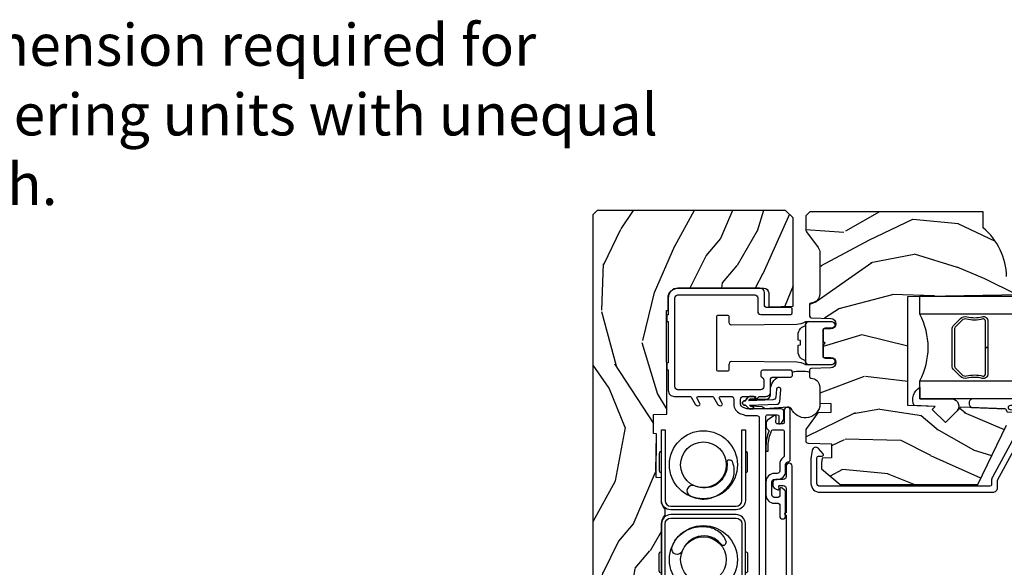
# Model space of a CAD drawing. Units: inches. Extents: x 0 to 201, y 0 to 129.
# Drawn here: x 85 to 92, y 33 to 36 of the extents above; entities that cross this region are included whole.
import ezdxf

# ---------------------------------------------------------------- set-up
doc = ezdxf.new("R2010")
doc.units = ezdxf.units.IN
doc.header["$MEASUREMENT"] = 0
for name, color, linetype in [('ZP-ANNO-TEXT', 255, 'Continuous'), ('ZP-SECT-ALUM', 63, 'Continuous'), ('ZP-SECT-GLAS', 153, 'Continuous'), ('ZP-SECT-HDWR', 53, 'Continuous'), ('ZP-SECT-SEAL', 8, 'Continuous'), ('ZP-SECT-VINL', 130, 'Continuous'), ('ZP-SECT-WDHA', 11, 'Continuous'), ('ZP-SECT-WOOD', 104, 'Continuous'), ('ZP-SECT-WSTP', 40, 'Continuous')]:
    doc.layers.add(name, color=color, linetype=linetype)
doc.styles.get("Standard").update_dxf_attribs({"font": 'arial.ttf'})

# ---------------------------------------------------------------- blocks, each defined once
blk = doc.blocks.new('CS ASR C M5 DH PT (11-16 IG) V LJ FS')
at = {"layer": 'ZP-SECT-WDHA'}
h = blk.add_hatch(dxfattribs=at)
h.set_pattern_fill('WOOD3', color=256, scale=2, angle=163, style=0, pattern_type=2)
h.set_pattern_definition([(158.2363999999999, (3.169459558434368, -1.287691299393657), (20.45396798290167, -8.344771374467806), [0.2408319999999999, -23.84235799999999]), (174.3099, (2.945793851097704, -1.198395995140941), (-8.235181511295936, 0.4263690944681484), [0.3059419999999998, -9.892097999999992]), (208, (2.641360122025432, -1.168062769081899), (-0.5847435903937086, -1.91261010378108), [0.226274, -2.602152]), (209.8476, (2.441571888315706, -1.274292057280348), (-35.54768828883149, -20.50272857977593), [0.4386340000000001, -43.42478999999999]), (175.9946, (2.061121516015518, -1.492598067771695), (18.38297247813528, -1.437476743240211), [0.266834, -26.416494]), (162.9999999999999, (1.794939977181769, -1.473959709901578), (-2.497352921371544, -1.327866102480597), [0.5, -1.499999999999999]), (153.5376999999999, (1.316787599200239, -1.327773857540194), (8.978306718050995, -4.836323452587549), [0.24331, -11.922214]), (157.2893999999999, (3.011578837884101, -1.80409586761371), (16.6287403265194, -7.175302374271583), [0.2009979999999999, -19.89875399999999]), (162.9999999999999, (2.826165320785946, -1.726495431549892), (-2.497352921371544, -1.327866102480597), [0.2999999999999999, -1.699999999999999]), (191.3008, (2.539273893997034, -1.638783920133079), (-24.54716094300747, -5.043499394239721), [0.2952959999999998, -29.23434999999999]), (215.125, (2.249702618785462, -1.696649942739981), (10.57415813511433, 7.224071108844611), [0.4560699999999998, -22.34743799999999]), (202.2893999999999, (1.876683473415624, -1.959055577564299), (-14.3993751268171, -6.054586024953077), [0.2842539999999998, -28.14108799999999]), (169.3402, (1.613669520253665, -2.06686865859865), (-15.88561928555968, 2.765334394382427), [0.362216, -17.748554]), (151.1113, (1.257704939918056, -1.999867035136986), (25.02229161617255, -13.92425483963839), [0.38833, -38.444646]), (156.2902000000001, (2.830308380955997, -2.397004816310783), (-16.62874768410002, 7.175289077572956), [0.3423439999999994, -33.89213999999993]), (166.3664999999999, (2.516859632117473, -2.25934624646652), (-31.18650071420278, 7.443263674111074), [0.3405879999999998, -33.71818599999997]), (196.6901, (2.185868580995588, -2.179065961980057), (4.409962367830814, 0.7431255040166734), [0.3605559999999998, -6.850547999999996]), (210.4896, (1.840502813262133, -2.282615401755833), (-25.55825994297176, -15.19129255384614), [0.325576, -32.232064]), (177.9314, (1.559946557816815, -2.447806768147984), (-22.79293410148564, 0.6943551067665475), [0.310484, -30.737866]), (162.9999999999999, (1.249665394650079, -2.436599637208189), (-2.497352921371544, -1.327866102480597), [0.2399999999999999, -1.759999999999999]), (150.0053999999999, (1.020152253218952, -2.36643042807475), (-16.04400167334359, 9.087905524651102), [0.266834, -26.416494]), (162.9999999999999, (2.675956989343021, -0.7812772254381457), (-2.497352921371544, -1.327866102480597), [0, -1.999999999999999]), (26.15239999999999, (2.320480146256556, -0.9863045749046648), (-36.87554735843706, -18.00538888531859), [0.4386339999999998, -43.42478999999997]), (9.565100000000013, (2.129465770136079, -2.705581605553106), (2.497352076502218, 1.327869099233074), [0.1788859999999997, -4.29324999999999]), (351.1301, (2.305864267467981, -2.675856697831704), (12.0603996767767, -1.595852046107204), [0.2828419999999998, -13.85929199999999]), (319.8014, (2.585324467326529, -2.719468584915546), (8.393559450670804, -6.748938448303023), [0.1523159999999999, -15.07922999999999]), (189.5651, (2.320480146256556, -0.9863045749046648), (-2.497352076502219, -1.327869099233074), [0.2236059999999997, -4.24852999999999]), (169.7098, (2.099982024591668, -1.023460709556445), (17.79822734718652, -3.350093459302553), [0.3423439999999998, -33.89213999999998]), (152.8752999999999, (1.763143539375334, -0.9623065201892302), (-30.7601241373409, 15.67848221527703), [0.5688579999999996, -56.31699199999998]), (152.6952, (3.233781333473373, -1.077304253081791), (-10.89091849633435, 5.421060729349781), [0.2236059999999997, -22.13707199999996]), (178.5241, (3.035089155350419, -0.9747302878042773), (22.79293551970828, -0.6943538178398186), [0.37363, -36.989452]), (205.8789, (2.66158227273145, -0.9651069497003845), (31.88084594068392, 15.34964888471388), [0.3821, -37.827846]), (197.6951999999999, (2.317800297833883, -1.131882108928408), (-23.21929303946757, -7.540852312839229), [0.316228, -31.306548]), (172.4623, (2.016534154433415, -1.228000321773834), (-10.14779136076372, 1.011111546693648), [0.364966, -11.80056]), (156.4180999999999, (1.654722140003357, -1.180124793431446), (31.344885410924, -13.76583238823936), [0.5234499999999994, -51.82155999999995]), (154.8699, (3.087595481112003, -1.555456631063321), (10.89091361125098, -5.421068605812715), [0.2828419999999998, -13.85929199999999]), (174.3099, (2.831525017631264, -1.435340363502433), (-8.235181511295936, 0.4263690944681484), [0.3059419999999998, -9.892097999999992]), (205.5104, (2.527091288558992, -1.405007137443391), (26.88614988798455, 12.69389479119331), [0.3255759999999994, -32.23206399999992]), (208, (2.23325637208886, -1.545224974621788), (-0.5847435903937086, -1.91261010378108), [0.367696, -2.460732]), (180.3539999999999, (1.908600492310569, -1.717847567944261), (27.20289793979688, 0.0487620292280626), [0.335262, -33.190848]), (159.6335000000001, (1.573345799930123, -1.719919098029293), (30.01700107381327, -11.26852463519537), [0.3405879999999999, -33.71818599999998]), (145.8972999999999, (1.25404961699715, -1.601386623304307), (-17.37187083675603, 11.58525502309056), [0.2720299999999998, -26.93091199999999]), (154.2538, (2.941409628750648, -2.033609009044823), (-12.80351945054413, 6.005821017315287), [0.2630579999999994, -26.04283399999996]), (177.9314, (2.704465260389156, -1.919340175578383), (-22.79293410148564, 0.6943551067665475), [0.310484, -30.737866]), (195.0053999999999, (2.394184097222435, -1.908133044638617), (11.31727641611973, 2.814114219735264), [0.3773599999999997, -18.49060399999999]), (212.8991, (2.029692234369719, -2.005835050319944), (28.64036637139408, 18.43175097613516), [0.4967899999999998, -49.18217999999996]), (178.9454, (1.612573464666894, -2.275671912074614), (8.235181634652655, -0.4263644116476298), [0.291204, -14.269016]), (156.991, (1.321418396619435, -2.270312215229296), (-18.54135163249375, 7.760042155334037), [0.3820999999999997, -37.82784599999996]), (139.8013999999999, (0.9697174575423873, -2.120958777196136), (-8.393559450670804, 6.748938448303024), [0.1523159999999999, -15.07922999999999]), (153.5376999999999, (2.765986605916992, -2.607391862622648), (8.978306718050995, -4.836323452587549), [0.24331, -11.922214]), (173.008, (2.548168332674777, -2.498970463250685), (-22.20819262847394, 2.606951578708766), [0.345254, -34.18010000000001]), (200.4054, (2.205482413363981, -2.456942369002717), (-30.71134915766887, -11.52445423798903), [0.4280179999999996, -42.37384999999995]), (192.0546, (2.389065562554122, -0.6935657140213038), (-15.72724097270063, -3.557234008732985), [0.205912, -20.385348]), (173.7842999999999, (2.187693536008495, -0.7365692827675332), (32.35598179133584, -3.618064673815965), [0.4275520000000001, -42.32756599999999]), (155.875, (1.762655802126204, -0.6902775472610188), (12.80352490518391, -6.005810314090467), [0.4837359999999999, -15.64077999999999])])
edge = h.paths.add_edge_path()
edge.add_arc((4.4139920441647, -0.570500272574833), 0.0649999999999978, 1.1368683772161603e-13, 90, ccw=False)
edge.add_line((4.478992044164698, -0.570500272574833), (4.478992044164641, -1.148342268732505))
edge.add_arc((4.446583025335655, -1.147758634023899), 0.032414273567831, 272.49138013172313, 358.9683059648307, ccw=False)
edge.add_line((4.447992044147952, -1.18014226873214), (4.354171904228934, -1.18014226873214))
edge.add_line((4.354171904228934, -1.18014226873214), (4.359746085427033, -1.343299999999999))
edge.add_line((4.359746085427033, -1.343299999999999), (4.950000000000002, -1.343299999999999))
edge.add_line((4.950000000000002, -1.343299999999999), (5, -1.293300000000016))
edge.add_line((5, -1.293300000000016), (5, -0.0300000000000011))
edge.add_line((5, -0.0300000000000011), (4.97000000000014, 0))
edge.add_line((4.97000000000014, 0), (1.219431173737959, 0))
edge.add_line((1.219431173737959, 0), (1.207774508923719, -0.2224224146434608))
edge.add_arc((1.159142663010939, -0.2126520221120529), 0.0496035987313675, 290.8738417249805, 348.6402048125594, ccw=False)
edge.add_line((1.176816993346335, -0.2589999999999577), (1.002840987486464, -0.2590000000002988))
edge.add_line((1.002840987486464, -0.2590000000002988), (1.001002610130669, -0.1991557604024763))
edge.add_line((1.001002610130669, -0.1991557604024763), (0.961044252841475, -0.1991557604023626))
edge.add_line((0.961044252841475, -0.1991557604023626), (0.8313163627394715, -0.2893711463389366))
edge.add_line((0.8313163627394715, -0.2893711463389366), (0.6660269999999997, -0.3588152397034605))
edge.add_line((0.6660269999999997, -0.3588152397034605), (0.6660269999999997, -0.6338815477846822))
edge.add_line((0.6660269999999997, -0.6338815477846822), (0.6957949367138383, -0.6663675501797856))
edge.add_line((0.6957949367138383, -0.6663675501797856), (0.8095849627977145, -0.6763228874844458))
edge.add_line((0.8095849627977145, -0.6763228874844458), (0.8196814220521844, -0.6663289643817621))
edge.add_line((0.8196814220521844, -0.6663289643817621), (0.8221675747576284, -0.5935616874480161))
edge.add_line((0.8221675747576284, -0.5935616874480161), (0.8645323409334223, -0.5935616874480161))
edge.add_line((0.8645323409334223, -0.5935616874480161), (0.8907852541368868, -0.6763289643817814))
edge.add_line((0.8907852541368868, -0.6763289643817814), (1.395875689430027, -0.6755289643821243))
edge.add_line((1.395875689430027, -0.6755289643821243), (1.426311107623874, -0.6450935461882921))
edge.add_line((1.426311107623874, -0.6450935461882921), (1.429079433873639, -0.5666190540305536))
edge.add_arc((1.491541360562308, -0.568800272574447), 0.0624999999999829, 89.99999999999352, 178.0000000000116, ccw=False)
edge.add_line((1.491541360562322, -0.5063002725744639), (1.620701620974614, -0.5063002725744639))
edge.add_line((1.620701620974614, -0.5063002725744639), (1.621050828669382, -0.4963002725708634))
edge.add_line((1.621050828669382, -0.4963002725708634), (1.758033997394946, -0.4967528105767088))
edge.add_line((1.758033997394946, -0.4967528105767088), (1.758701620974321, -0.5063002725744639))
edge.add_line((1.758701620974321, -0.5063002725744639), (1.918701620974616, -0.5063002725744639))
edge.add_line((1.918701620974616, -0.5063002725744639), (1.919400889094021, -0.4963002725708634))
edge.add_line((1.919400889094021, -0.4963002725708634), (2.171086827901447, -0.4963002725708634))
edge.add_arc((2.171086827901447, -0.5363002725708715), 0.0400000000000081, 0.9999999996401812, 89.99999999999238, ccw=False)
edge.add_line((2.21108073570771, -0.5356021763136312), (2.211854205065719, -0.5799142061727025))
edge.add_line((2.211854205065719, -0.5799142061727025), (2.252092858744177, -0.5799142061727025))
edge.add_line((2.252092858744177, -0.5799142061727025), (2.320158845163149, -0.5118439804060984))
edge.add_line((2.320158845163149, -0.5118439804060984), (2.322137994941428, -0.4551624424226191))
edge.add_line((2.322137994941428, -0.4551624424226191), (2.33628131075271, -0.443719651188502))
edge.add_line((2.33628131075271, -0.443719651188502), (2.351281310752739, -0.4437196511884452))
edge.add_line((2.351281310752739, -0.4437196511884452), (2.45178664271647, -0.461532518732696))
edge.add_line((2.45178664271647, -0.461532518732696), (2.8996120611109, -0.4607325187707545))
edge.add_arc((2.899614493182738, -0.5388325187328836), 0.0780999999999969, 42.83308158169291, 90.00178421833772, ccw=False)
edge.add_line((2.956888147612929, -0.4857350752142793), (2.998545579106732, -0.4857350752142793))
edge.add_arc((3.055814672113513, -0.538837438496716), 0.0780999999999986, 89.426201731378, 137.161996557956, ccw=False)
edge.add_line((3.056596804690769, -0.4607413549288993), (3.208472161120369, -0.4607372513322048))
edge.add_line((3.208472161120369, -0.4607372513322048), (3.209686146009289, -0.4259732725712411))
edge.add_line((3.209686146009289, -0.4259732725712411), (3.503630285494821, -0.4267732725708698))
edge.add_line((3.503630285494821, -0.4267732725708698), (3.504336942185972, -0.4065372725708585))
edge.add_line((3.504336942185972, -0.4065372725708585), (3.631602287067224, -0.4065372725708585))
edge.add_line((3.631602287067224, -0.4065372725708585), (3.634736542556339, -0.4963002725708634))
edge.add_line((3.634736542556339, -0.4963002725708634), (4.330168203202887, -0.4955002725712348))
edge.add_line((4.330168203202887, -0.4955002725712348), (4.330517410897925, -0.5055002725748352))
edge.add_line((4.330517410897925, -0.5055002725748352), (4.4139920441647, -0.5055002725748352))
h = blk.add_hatch(dxfattribs=at)
h.set_pattern_fill('WOOD3', color=256, scale=2, angle=73, pattern_type=2)
h.set_pattern_definition([(68.23640000000003, (3.713210397636871, -2.724853874820292), (-8.34477137446781, -20.45396798290167), [0.240832, -23.842358]), (84.30990000000001, (3.802505701889586, -2.501188167483618), (0.42636909446815, 8.235181511295936), [0.305942, -9.892097999999997]), (118, (3.832838927948628, -2.196754438411343), (-1.912610103781079, 0.5847435903937088), [0.226274, -2.602152]), (119.8476, (3.726609639750179, -1.996966204701619), (-20.50272857977592, 35.5476882888315), [0.4386339999999997, -43.42478999999995]), (85.9946, (3.508303629258833, -1.616515832401432), (-1.437476743240215, -18.38297247813528), [0.2668339999999996, -26.41649399999998]), (73, (3.526941987128964, -1.35033429356768), (-1.327866102480597, 2.497352921371544), [0.5, -1.5]), (63.53769999999998, (3.673127839490334, -0.8721819155861609), (-4.836323452587551, -8.978306718050995), [0.24331, -11.922214]), (67.28939999999999, (3.196805829416831, -2.566973154270013), (-7.175302374271586, -16.6287403265194), [0.200998, -19.898754]), (73, (3.274406265480649, -2.381559637171861), (-1.327866102480597, 2.497352921371544), [0.3, -1.7]), (101.3008, (3.362117776897463, -2.09466821038295), (-5.043499394239715, 24.54716094300748), [0.295296, -29.23435]), (125.125, (3.304251754290547, -1.805096935171378), (7.224071108844608, -10.57415813511433), [0.45607, -22.347438]), (112.2894, (3.041846119466228, -1.432077789801542), (-6.054586024953073, 14.3993751268171), [0.2842539999999997, -28.14108799999998]), (79.34020000000001, (2.934033038431877, -1.169063836639583), (2.76533439438243, 15.88561928555967), [0.362216, -17.748554]), (61.11129999999999, (3.001034661893541, -0.81309925630398), (-13.92425483963839, -25.02229161617254), [0.38833, -38.444646]), (66.29019999999998, (2.603896880719759, -2.385702697341916), (7.175289077572959, 16.62874768410002), [0.342344, -33.89214000000001]), (76.3665, (2.741555450564007, -2.072253948503394), (7.44326367411108, 31.18650071420278), [0.340588, -33.718186]), (106.6901, (2.82183573505047, -1.741262897381507), (0.7431255040166725, -4.409962367830814), [0.360556, -6.850547999999999]), (120.4895999999999, (2.718286295274694, -1.39589712964805), (-15.19129255384613, 25.55825994297176), [0.325576, -32.232064]), (87.9314, (2.553094928882558, -1.115340874202725), (0.6943551067665528, 22.79293410148564), [0.310484, -30.737866]), (73, (2.564302059822338, -0.8050597110359944), (-1.327866102480597, 2.497352921371544), [0.24, -1.759999999999999]), (60.00539999999999, (2.634471268955792, -0.5755465696048674), (9.087905524651106, 16.04400167334359), [0.266834, -26.416494]), (73, (4.21962447159241, -2.23135130572894), (-1.327866102480597, 2.497352921371544), [0, -2]), (296.1524, (4.014597122125863, -1.875874462642469), (-18.00538888531858, 36.87554735843706), [0.4386340000000001, -43.42478999999999]), (279.5651, (2.295320091477421, -1.684860086521988), (1.327869099233074, -2.497352076502218), [0.1788859999999998, -4.293249999999993]), (261.1301, (2.325044999198823, -1.861258583853892), (-1.595852046107206, -12.06039967677669), [0.282842, -13.859292]), (229.8014, (2.281433112114982, -2.140718783712451), (-6.748938448303023, -8.393559450670804), [0.152316, -15.07923]), (99.56509999999996, (4.014597122125863, -1.875874462642469), (-1.327869099233074, 2.497352076502219), [0.2236059999999999, -4.248529999999998]), (79.7098, (3.977440987474096, -1.655376340977587), (-3.350093459302556, -17.79822734718652), [0.342344, -33.89214000000001]), (62.87529999999996, (4.038595176841312, -1.318537855761247), (15.67848221527704, 30.76012413734089), [0.568858, -56.316992]), (62.69520000000002, (3.923597443948736, -2.789175649859293), (5.421060729349783, 10.89091849633434), [0.223606, -22.137072]), (88.5241, (4.026171409226265, -2.590483471736335), (-0.6943538178398221, -22.79293551970828), [0.37363, -36.989452]), (115.8789, (4.035794747330143, -2.216976589117368), (15.34964888471387, -31.88084594068392), [0.3821, -37.827846]), (107.6952, (3.869019588102119, -1.873194614219807), (-7.540852312839224, 23.21929303946757), [0.316228, -31.306548]), (82.4623, (3.772901375256694, -1.571928470819325), (1.01111154669365, 10.14779136076372), [0.364966, -11.80056]), (66.41809999999998, (3.820776903599096, -1.210116456389268), (-13.76583238823937, -31.34488541092399), [0.52345, -51.82155999999999]), (64.86989999999992, (3.44544506596722, -2.642989797497925), (-5.421068605812717, -10.89091361125097), [0.282842, -13.859292]), (84.30990000000001, (3.565561333528108, -2.386919334017185), (0.42636909446815, 8.235181511295936), [0.305942, -9.892097999999997]), (115.5104, (3.595894559587151, -2.08248560494491), (12.6938947911933, -26.88614988798455), [0.325576, -32.232064]), (118, (3.455676722408739, -1.788650688474779), (-1.912610103781079, 0.5847435903937088), [0.367696, -2.460732]), (90.35399999999991, (3.283054129086266, -1.463994808696478), (0.0487620292280573, -27.20289793979688), [0.335262, -33.190848]), (69.63350000000003, (3.280982599001234, -1.128740116316034), (-11.26852463519538, -30.01700107381326), [0.340588, -33.718186]), (55.89729999999996, (3.39951507372622, -0.809443933383056), (11.58525502309056, 17.37187083675603), [0.27203, -26.930912]), (64.2538, (2.967292687985704, -2.496803945136557), (6.005821017315287, 12.80351945054413), [0.263058, -26.042834]), (87.9314, (3.081561521452144, -2.259859576775077), (0.6943551067665528, 22.79293410148564), [0.310484, -30.737866]), (105.0054, (3.092768652391924, -1.949578413608347), (2.814114219735262, -11.31727641611973), [0.37736, -18.490604]), (122.8991, (2.995066646710583, -1.585086550755629), (18.43175097613515, -28.64036637139408), [0.49679, -49.18217999999999]), (88.94539999999999, (2.725229784955914, -1.167967781052817), (-0.4263644116476313, -8.235181634652655), [0.291204, -14.269016]), (66.99100000000001, (2.730589481801231, -0.8768127130053482), (7.760042155334039, 18.54135163249375), [0.3821, -37.827846]), (49.80139999999996, (2.879942919834391, -0.5251117739283054), (6.748938448303025, 8.393559450670802), [0.152316, -15.07923]), (63.53769999999998, (2.393509834407879, -2.321380922302915), (-4.836323452587551, -8.978306718050995), [0.24331, -11.922214]), (83.008, (2.50193123377987, -2.103562649060696), (2.60695157870877, 22.20819262847393), [0.345254, -34.18010000000001]), (110.4054, (2.54395932802781, -1.760876729749899), (-11.52445423798903, 30.71134915766887), [0.428018, -42.37384999999999]), (102.0546, (4.307335983009224, -1.944459878940029), (-3.557234008732981, 15.72724097270063), [0.205912, -20.385348]), (83.78429999999999, (4.264332414263009, -1.743087852394409), (-3.618064673815971, -32.35598179133584), [0.4275519999999997, -42.32756599999994]), (65.87499999999999, (4.310624149769523, -1.318050118512115), (-6.00581031409047, -12.80352490518391), [0.483736, -15.64078])])
edge = h.paths.add_edge_path()
edge.add_line((4.424449770969005, -2.113499999999987), (4.437628344989818, -2.868500000000011))
edge.add_line((4.437628344989818, -2.868500000000011), (4.554163989320628, -2.868500000000011))
edge.add_line((4.554163989320628, -2.868500000000011), (4.557449770969014, -2.77440752448436))
edge.add_arc((4.548449770969, -2.336500000000029), 0.4379999999999942, 271.1773934006465, 319.9215699717116)
edge.add_line((4.883591532019465, -2.618500000000011), (4.991449770969012, -2.618500000000011))
edge.add_line((4.991449770969012, -2.618500000000011), (4.991449770969012, -1.456500000000005))
edge.add_line((4.991449770969012, -1.456500000000005), (4.963449770969006, -1.428499999999999))
edge.add_line((4.963449770969006, -1.428499999999999), (4.874722455017192, -1.428499999999999))
edge.add_arc((4.874722455017206, -1.458499999999992), 0.0299999999999932, 90.00000000002542, 126.0000000000351)
edge.add_line((4.85708889744842, -1.43422949016876), (4.751892628081606, -1.510659053651266))
edge.add_arc((4.715449942439477, -1.460500000000022), 0.0619999999999997, 269.9999999999934, 306.0000000000033, ccw=False)
edge.add_line((4.715449942439462, -1.522500000000022), (4.440449770968854, -1.522500000000036))
edge.add_arc((4.440449770968854, -1.462500000000041), 0.0599999999999947, 191.3741878734463, 269.9999999999949, ccw=False)
edge.add_line((4.381628163704178, -1.474332942102449), (4.379253372179761, -1.462527842983803))
edge.add_arc((4.369449770968984, -1.464500000000873), 0.0099999999999963, 11.37418787346034, 90)
edge.add_line((4.369449770968984, -1.454500000000876), (4.291050309300175, -1.454500000000876))
edge.add_arc((4.291050309300175, -1.464500000000877), 0.0100000000000005, 90.00000000001017, 178.0000000000166)
edge.add_line((4.281056401029985, -1.464151005033855), (4.27642693794921, -1.596721482379663))
edge.add_arc((4.241448259003533, -1.595499999995084), 0.0350000000000157, 181.9999999999863, 358.00000000001364, ccw=False)
edge.add_line((4.206469580057841, -1.596721482379663), (4.204680886478641, -1.545499999999833))
edge.add_line((4.204680886478641, -1.545499999999833), (4.120951282929709, -1.545499999999833))
edge.add_arc((4.110951282929704, -1.545499999999833), 0.009999999999998, -180, 0, ccw=False)
edge.add_line((4.100951282929713, -1.545499999999833), (4.017218655463011, -1.545499999999833))
edge.add_line((4.017218655463011, -1.545499999999833), (4.01542996188381, -1.596721482379663))
edge.add_arc((3.980451282938133, -1.595499999995084), 0.0350000000000156, 181.9999999999853, 358.0000000000147, ccw=False)
edge.add_line((3.945472603992442, -1.596721482379663), (3.940843140911667, -1.464151005033855))
edge.add_arc((3.930849232641477, -1.464500000000876), 0.0099999999999997, 1.99999999997841, 89.99999999999237)
edge.add_line((3.930849232641477, -1.454500000000876), (3.886464505256441, -1.454500000000876))
edge.add_arc((3.886464505256441, -1.464500000000881), 0.0100000000000045, 90.00000000001017, 168.5573354402047)
edge.add_line((3.876663268057583, -1.462516127683471), (3.874257194162254, -1.474403233904496))
edge.add_arc((3.815449770969124, -1.462500000000022), 0.0599999999999995, 269.99999999999534, 348.5573354401847, ccw=False)
edge.add_line((3.815449770969124, -1.522500000000022), (3.709070275745744, -1.522500000000022))
edge.add_line((3.709070275745744, -1.522500000000022), (3.706449770969001, -1.597541438510319))
edge.add_line((3.706449770969001, -1.597541438510319), (3.646449770969127, -1.597541438510319))
edge.add_line((3.646449770969127, -1.597541438510319), (3.643340375419697, -1.508500000000154))
edge.add_line((3.643340375419697, -1.508500000000154), (3.538487132902986, -1.432319660112497))
edge.add_arc((3.526731427857143, -1.448499999999987), 0.0199999999999879, 54.00000000000405, 90.00000000000509)
edge.add_line((3.526731427857143, -1.428499999999999), (3.456508958200288, -1.428499999999999))
edge.add_arc((3.456508958200288, -1.444500000000003), 0.016000000000004, 89.99999999998887, 178.0006757667505)
edge.add_line((3.440518698383215, -1.443941796647521), (3.435053412538621, -1.600500047760803))
edge.add_line((3.435053412538621, -1.600500047760803), (3.342449770968968, -1.600500047760803))
edge.add_line((3.342449770968968, -1.600500047760803), (3.340266228033073, -1.537971559193877))
edge.add_line((3.340266228033073, -1.537971559193877), (3.308449770968962, -1.53350004776081))
edge.add_line((3.308449770968962, -1.53350004776081), (3.268449770968956, -1.53350004776081))
edge.add_line((3.268449770968956, -1.53350004776081), (3.164449770969014, -1.65850004776081))
edge.add_line((3.164449770969014, -1.65850004776081), (3.164449770969, -2.581812002723935))
edge.add_line((3.164449770969, -2.581812002723935), (3.560705681565821, -2.775078923733858))
edge.add_arc((3.54755454716215, -2.802042745122836), 0.0300000000000017, 10.000000000009493, 64.00000000000631, ccw=False)
edge.add_line((3.577098779752517, -2.796833299792822), (3.589735552617383, -2.868500000000011))
edge.add_line((3.589735552617383, -2.868500000000011), (3.647072399116765, -2.868500000000011))
edge.add_line((3.647072399116765, -2.868500000000011), (3.650215268370999, -2.778500000000008))
edge.add_line((3.650215268370999, -2.778500000000008), (3.670639237429142, -2.766708215966389))
edge.add_line((3.670639237429142, -2.766708215966389), (3.681076716839911, -2.46781791192393))
edge.add_line((3.681076716839911, -2.46781791192393), (3.578147152564483, -2.364888347648502))
edge.add_line((3.578147152564483, -2.364888347648502), (3.666535500213001, -2.276499999999998))
edge.add_line((3.666535500213001, -2.276499999999998), (3.687041596867388, -2.297006096654385))
edge.add_line((3.687041596867388, -2.297006096654385), (3.693449770968967, -2.113499999999987))
edge.add_line((3.693449770968967, -2.113499999999987), (4.424449770969005, -2.113499999999987))
at = {"layer": 'ZP-SECT-ALUM'}
for points in [[(2.426628814920974, -0.9995325187443314), (2.426629562292617, -1.023532518732707), (2.713629559769245, -1.023532518732707, -0.4140390611211212), (2.698630029268002, -1.038524048513693), (2.584630029323278, -1.038527598528958, -0.4142135623730458), (2.569629562223269, -1.023528065643489), (2.899629562063267, -1.023517789283459, 0.4142135623729429), (2.961627631323153, -0.9615158586034624), (2.961613991790883, -0.5235158588158413, 0.4142135623730861), (2.8996120611109, -0.4615177895559555), (2.569612061263626, -0.4615275988087149, -0.4142044415661221), (2.584611594156356, -0.4465275988160045), (2.69861159410108, -0.4465240488007396, -0.4142135623730283), (2.713612061201075, -0.4615235816862083), (2.426612061340236, -0.4615325190052034), (2.426612061340236, -0.4855325189935514), (2.89961280848253, -0.4855177895443035, -0.414213562344344), (2.937613991802521, -0.523516606187485), (2.937627631334791, -0.9615166059751061, -0.4142135623730936), (2.899628814691638, -0.9995177892951119), (2.426628814920974, -0.9995325187443314)], [(3.528828494139858, -0.9995285956998144), (3.528827746768229, -1.023528595688162), (3.241827749291601, -1.023528595688162, 0.4140390611211212), (3.256827279792844, -1.038520125469148), (3.370827279737568, -1.038523675484412, 0.4142135623730458), (3.385827746837563, -1.023524142598944), (3.055827746997579, -1.023513866238914, -0.4142135623729429), (2.993829677737679, -0.9615119355589457), (2.993843317269949, -0.5235119357712961, -0.4142135623730861), (3.055845247949946, -0.4615138665114103), (3.385845247797206, -0.4615236757641697, 0.4142044415661221), (3.370845714904476, -0.4465236757714593), (3.256845714959752, -0.4465201257561944, 0.4142135623730283), (3.241845247859757, -0.461519658641663), (3.528845247720596, -0.4615285959606581), (3.528845247720596, -0.4855285959490061), (3.055844500578302, -0.4855138664997867, 0.414213562344344), (3.017843317258325, -0.5235126831429397), (3.017829677726041, -0.9615126829305609, 0.4142135623730936), (3.055828494369208, -0.9995138662505667), (3.528828494139858, -0.9995285956998144)], [(2.718224834859498, -0.6005877091039907, -0.9579427126992516), (2.741573170968436, -0.5312856465766913, -0.1213409102725296), (2.824715241516102, -0.5815649226448159, -0.0354130049875752), (2.851450924071926, -0.6183671073049198, -0.1478228157925513), (2.88037910214247, -0.7621203469917363, -0.1320723500827446), (2.848152752123326, -0.8451169713843854, -0.1517288387904772), (2.778213832658721, -0.8949863992592668, -0.1902850656470306), (2.756286258147937, -0.8832318887568817, -0.1657776175832463), (2.753734614191174, -0.8772813360412214, -0.1226067702393702), (2.757281033590857, -0.8678333782418974, 0.0486059727373331), (2.791303885401774, -0.8324896044801732, 0.086445587535147), (2.811610975105409, -0.7887254975365181, 0.1336589349430045), (2.815047102785896, -0.7077865070779695, 0.24090373543724), (2.718224834859498, -0.6005877091039907, -9.17929737566706)], [(3.154188972949881, -0.6833183829723453, 0.9579427126992516), (3.088675247794554, -0.6508241914011422, 0.1213409102725296), (3.065437742969336, -0.7451673303482096, 0.0354130049875752), (3.072555834870115, -0.7900953871187256, 0.1478228157925513), (3.153749414589114, -0.912199588599833, 0.1320723500827446), (3.235224361144176, -0.9480995938920386, 0.1517288387904772), (3.319941655990703, -0.9339083202939946, 0.1902850656470306), (3.327135098536473, -0.9100914895767004, 0.1657776175832463), (3.324731707104433, -0.9040795286546199, 0.1226067702393702), (3.315543294869712, -0.8999065108328068, -0.0486059727373331), (3.266493683539266, -0.89897247796398, -0.086445587535147), (3.221188505911243, -0.8823858620071405, -0.1336589349430045), (3.161526287711694, -0.8275830621754209, -0.24090373543724), (3.154188972949881, -0.6833183829723453, 9.17929737566706)]]:
    blk.add_lwpolyline(points, format="xyb", close=True, dxfattribs=at)
blk.add_lwpolyline([(2.100100459346009, -1.337478942801737), (3.286800459360733, -1.337478942801737, 1), (3.286800459360733, -1.297478942801745), (3.216765956383866, -1.297478942801745, -0.4142135623729194), (3.19676595638387, -1.277478942801764), (3.19676595638387, -1.227267827990203, 0.4142135623730236), (3.17676595638386, -1.207267827990222), (3.160980081781303, -1.207267827990222, 0.3001359335807417), (3.134791820976062, -1.224544185784509), (3.127284772804884, -1.24208104118162, 0.5773571213816079), (3.133513842340363, -1.250399693385674), (3.152147150852059, -1.248168987180065, -0.4495580418006386), (3.156765956383864, -1.252267827990209), (3.156765956383864, -1.277478942801764, -0.414213562372991), (3.136765956383868, -1.297478942801745), (2.977712957556192, -1.297478942801745, -0.4142135623723929), (2.972712957556197, -1.29247894280175, 1), (2.958712957556201, -1.29247894280175, -0.4142135623726528), (2.953712957556206, -1.297478942801745), (2.447550438453447, -1.297478942801745, -0.4142135623729651)], format="xyb", dxfattribs=at)
at = {"layer": 'ZP-SECT-ALUM', "linetype": 'Continuous'}
blk.add_lwpolyline([(3.510445611089082, -2.841582074795212), (3.212036494956791, -2.679559144367928, 0.1249997101988333), (3.188178556943896, -2.673500000001084), (3.161249770969007, -2.673500000001084, -0.4142135623730951), (3.151249770969002, -2.663500000001079), (3.151249770969002, -1.523387429661454, -0.4142135623730949), (3.171249770968998, -1.503387429661458), (3.343249770968938, -1.503387429661444, -0.4142135623730951), (3.353249770968943, -1.513387429661449), (3.353249770968943, -1.537499949476242, 0.6449826637823568), (3.369847854509643, -1.545014288674721), (3.40467143815924, -1.514436894170984, 0.6327968969523186), (3.392264860360896, -1.470987650299321), (3.352104179191243, -1.464329921210193, 0.0410939130378579), (3.34065601224168, -1.463387429661452), (3.171249770969012, -1.463387429661452, 0.4142135623730952), (3.11124977096901, -1.523387429661454), (3.11124977096901, -2.682500000001084, 0.4142135623731843), (3.142249770969016, -2.71350000000109), (3.188178556943839, -2.713500000001062, -0.124999710198989), (3.192950144546415, -2.714711828874428), (3.594238336955953, -2.932593540139663, 0.1249997101988318)], format="xyb", dxfattribs=at)
at = {"layer": 'ZP-SECT-GLAS'}
for points in [[(3.737847927101768, -4), (3.737847927101739, -2.193600311197982), (3.858847927101749, -2.193600311197982), (3.858847927101763, -4)], [(4.304347927101801, -4), (4.304347927101787, -2.193600311197968), (4.425347927101796, -2.193600311197968), (4.42534792710181, -4)]]:
    blk.add_lwpolyline(points, dxfattribs=at)
at = {"layer": 'ZP-SECT-HDWR'}
blk.add_lwpolyline([(3.982889025662444, -1.368385895560095), (3.987197689252383, -0.9327535400189503, 0.4090492485666212), (3.964846377956149, -0.9126233940857275), (3.934062652849661, -0.9126233940857844, -0.4216267658709491), (3.922537699628861, -0.9026233940857935), (3.922537699628861, -0.8426233940857912, -0.4216246307580692), (3.934062652849661, -0.8326233940858003), (4.287635982504411, -0.8326233940858003, -0.4216267658685179), (4.299160935725069, -0.8426233940857912), (4.299160935725069, -0.9026233940857935, -0.4216246307569811), (4.287635982504269, -0.9126233940857844), (4.256852257397753, -0.9126233940857844, 0.435074561958186), (4.234500946101547, -0.9327535400189503), (4.238809609691486, -1.368385895560095, 0.1146098301866188), (4.253740793724432, -1.423563650295932, -0.0861205961933934), (4.256102499584414, -1.432566621763612), (4.256102499584414, -1.447567978926514, 0.403976798116754), (4.235809759241675, -1.427567978926532), (4.228064435539891, -1.427757605995282), (4.235809759241675, -1.427567978926532, -0.4039767981166609), (4.256102499584414, -1.447567978926514), (4.256102499584414, -1.602623394085782, -0.4143818376549075), (4.233725217894374, -1.622623394085792), (4.230849317676955, -1.622623394085792, -0.3813268780805055), (4.210849317676974, -1.602623394085782), (4.210849317676974, -1.557623394085794, 0.4142135623719852), (4.195849317676959, -1.542623394085779), (4.025849317676971, -1.542623394085779, 0.41421356237254), (4.010849317676957, -1.557623394085794), (4.010849317676957, -1.602623394085782, -0.414213562372887), (3.990849317676946, -1.622623394085792), (3.987973417459528, -1.622623394085877, -0.4144449155230518), (3.965596135769516, -1.602623394085782), (3.965596135769516, -1.447567978926514, -0.4039767981168014), (3.985888876112255, -1.427567978926504), (3.993634199814025, -1.427757605995282, -0.174561618041651), (4.013247189592007, -1.392145314193186, -0.1682658207482327), (4.054650319163783, -1.377184371811665), (4.097640775551923, -1.377573387603263), (4.1000448455774, -1.393040131823198), (4.128499749004674, -1.393040131823255), (4.13090381903018, -1.377573387603263), (4.166942314308784, -1.377184461975588, -0.1815402441624864), (4.208137061405111, -1.392651206195523, -0.188792294207276), (4.228064435539891, -1.427757605995282), (3.985888876112255, -1.427567978926504, 0.403976798117053), (3.965596135769516, -1.447567978926514), (3.965596135769516, -1.432566621763612, -0.0861205961945258), (3.967957841629498, -1.423563650295903, 0.1146098301868919), (3.982889025662444, -1.368385895560095, -0.0083000783533553)], format="xyb", dxfattribs=at)
blk.add_lwpolyline([(4.258471055436572, -2.649600311197941), (4.081597927101768, -2.649600311197955), (4.081597927101768, -2.63360031119795), (4.258471055436572, -2.633600311197964, 0.4950936890982251), (4.272935341150841, -2.614627347722729, -0.132530993625841), (4.272441352466259, -2.505745036778419, 0.2671963934518125), (4.2644279773057, -2.47600591121842), (4.223065455416076, -2.434643389328895, 0.1989123673801181), (4.201233533546954, -2.425600311197937), (3.961962320656581, -2.425600311197952, 0.1989123673795501), (3.940130398787459, -2.434643389328796), (3.898767876897849, -2.476005911218406, 0.2671963934517074), (3.890754501737276, -2.505745036778405, -0.1325309936258568), (3.890260513052695, -2.614627347722715, 0.4950936890986578), (3.904724798766991, -2.633600311197936), (4.081597927101768, -2.63360031119795), (4.081597927101768, -2.64960031119797), (3.904724798766963, -2.64960031119797, -0.4950936890985053), (3.874831941624123, -2.610389520015813, 0.1325309936258366), (3.875288112993146, -2.509842696990686, -0.2671963934518149), (3.887454168398861, -2.464692202719431), (3.928816690288428, -2.423329680829821, -0.1989123673797256), (3.961962320656581, -2.40960031119796), (4.201233533546954, -2.409600311197946, -0.1989123673796338), (4.234379163915079, -2.423329680829835), (4.27574168580459, -2.464692202719431, -0.2671963934523642), (4.287907741210389, -2.509842696990729, 0.1325309936257795), (4.288363912579413, -2.610389520015813, -0.4950936890986215)], format="xyb", close=True, dxfattribs=at)
for centre, radius in [((2.659870036859175, -0.742166953087633), 0.2281373827328372), ((3.295563689826764, -0.742166953087633), 0.2281373827328372), ((2.659870036859175, -0.742166953087633), 0.1531338133027296), ((3.295563689826764, -0.742166953087633), 0.1531338133027296)]:
    blk.add_circle(centre, radius, dxfattribs=at)
at = {"layer": 'ZP-SECT-SEAL'}
for points in [[(3.691992091841271, -2.15524246871136, -0.3865643174028764), (3.815824368575704, -2.193966525059416), (3.737847927101739, -2.193600311197982), (3.737847927101739, -2.412988059177635, -0.5546255956198907), (3.657299718003443, -2.444040913092287), (3.578147152564483, -2.364888347648502), (3.666535500213001, -2.276500000000009), (3.687041596867402, -2.297006096654428)], [(3.737847927101853, -2.917896975695426), (3.737847927101725, -2.543048745871829, 0.6412534714122796), (3.678494054522104, -2.541775684201135), (3.670639237429114, -2.766708215967441), (3.650215268370985, -2.77850000000106), (3.649046113393922, -2.811980218051208, 0.7552386957442476), (3.662804414855642, -2.813958911414128), (3.664255012228153, -2.800507810280941, -0.9476790406477732), (3.694168541068208, -2.80211611918719), (3.694168541068208, -2.893500000001083, -0.1281262003533776), (3.687812413227021, -2.917896975695426, 0.5403955950655415), (3.737847927101825, -2.917896975695454, 0.6507721063544576)]]:
    blk.add_lwpolyline(points, format="xyb", close=True, dxfattribs=at)
blk.add_arc((4.081597927101768, -1.772388634058266), 0.4764838291682617, 242.128703905827, 297.8712960941739, dxfattribs=at)
at = {"layer": 'ZP-SECT-VINL'}
blk.add_lwpolyline([(2.334092920959605, -1.161522848746272), (3.620992044209799, -1.161522848746272, -0.4142135623730983), (3.630992044209861, -1.17152284874632), (3.630992044209861, -1.237478942802908, -0.4142135623730942), (3.620992044209927, -1.247478942802842), (3.570992044147999, -1.247478942802814), (3.570992044147999, -1.257273272296032, 0.2446984432289262), (3.575256279784483, -1.265464792738896), (3.586641121909167, -1.273436545015954, 0.1539147210599729), (3.615319943727143, -1.282478942801645), (3.650992044147997, -1.282478942801645, 0.4142135623730951), (3.670992044148022, -1.262478942801635), (3.670992044148022, -1.032455488958049), (3.682283216633024, -1.004117578790356, -0.3070447091565915), (3.700862679540207, -0.9915205213191882), (3.733992044148223, -0.9915205213191882, -0.414213562372601), (3.753992044148674, -1.011520521319624), (3.753992044148802, -1.091520521315175), (3.743992044148669, -1.091520521315175, 0.6681786379193443), (3.739749403461559, -1.101763162002299), (3.753992044148546, -1.116005802689272), (3.753992044148546, -1.161520521318095, 0.4142135623730951), (3.783992044148504, -1.191520521318068), (3.863992044147934, -1.191520521318068, -0.4142135623730951), (3.883992044147845, -1.211520521317964), (3.883992044147845, -1.328520521317983, 0.4142135623730959), (3.89399204414785, -1.338520521317974), (3.918992044148552, -1.338520521317974, 0.4142135623729293), (3.928992044148543, -1.328520521317983), (3.928992044148543, -1.137910501073378, 0.4142135623730959), (3.918992044148538, -1.127910501073387), (3.891745753110882, -1.127910501073387, 0.3042379521238179), (3.882494516790103, -1.134113841154857, -0.3042379521240428), (3.863992044149043, -1.146520521317427), (3.818992044150036, -1.146520521317427, -0.4142135623730024), (3.798992044149599, -1.12652052131699), (3.798992044149599, -0.5713205213158687, -0.4142135623730934), (3.81899204414995, -0.5513205213155459), (4.413992044147846, -0.5513205213155459, -0.4142135623730934), (4.433992044148226, -0.5713205213159256), (4.433992044148226, -1.086320521314831, -0.4142135623730949), (4.413992044150703, -1.106320521312369), (4.323992044149377, -1.106320521312369, 0.4142135623730642), (4.303992044149396, -1.126320521312351), (4.303992044149367, -1.328310350769811, 0.4142135623731262), (4.313992044148733, -1.338310350769177), (4.338992044145129, -1.338310350769177, 0.4142135623730935), (4.34899204414512, -1.328310350769157), (4.34899204414512, -1.171320521319046, -0.4142135623730943), (4.368992044147773, -1.151320521316392), (4.448992044145995, -1.151320521316392, 0.4142135623723667), (4.478992044145869, -1.12132052131659), (4.478992044147503, -0.5713205213160677, 0.414213562373824), (4.413992044147846, -0.506320521316269), (4.299992044147828, -0.506320521316269), (4.299992044147828, -0.5013002725708589, 0.4142135623730887), (4.294992044147832, -0.4963002725708634), (4.259992044147821, -0.4963002725708634, 0.4142135623809255), (4.254992044147826, -0.501300272571001), (4.254992044147968, -0.506320521316269), (3.977992044147868, -0.506320521316269), (3.977992044147868, -0.5013002725706599, 0.4142135623731472), (3.972992044147872, -0.4963002725706645), (3.937992044147875, -0.4963002725706645, 0.4142135623807628), (3.93299204414788, -0.501300272570802), (3.932992044148008, -0.5063205213162973), (3.793992044144246, -0.5063205213161553, 0.4142135623733453), (3.753992044144212, -0.5463205213161473), (3.753992044144197, -0.6508267464446363, -0.2679491924187527), (3.7489920441446, -0.659487000482244), (3.702706538311915, -0.6862099497371901, 0.3563939586626093), (3.692614655220353, -0.7128211108460221, 0.4744978678362913), (3.707099936595056, -0.718314436206299), (3.738992044146442, -0.6999015193251239, -0.5773502692003719), (3.753992044146713, -0.7085617733627885), (3.753992044146713, -0.8008267464437039, -0.2679491924187683), (3.748992044147115, -0.8094870004813117), (3.70270653831443, -0.8362099497362294, 0.3563939586626788), (3.692614655222868, -0.8628211108450898, 0.4744978678364343), (3.707099936597572, -0.8683144362053383), (3.738992044148943, -0.8499015193241632, -0.5773502692004282), (3.753992044149228, -0.8585617733618278), (3.753992044149214, -0.9265205213222883, -0.4142135623695379), (3.733992044149459, -0.9465205213222986), (3.700862679539397, -0.9465205213203091, 0.3070447091275013), (3.640479425095549, -0.9874609580949709), (3.629543386882147, -1.014907573480257, 0.0950767891716039), (3.625992044147935, -1.033414929807037), (3.625992044147935, -1.100520521313256, -0.414213562373098), (3.609992044145286, -1.116520521315891), (2.345092921024118, -1.116520521315891, -0.4142135623799489)], format="xyb", dxfattribs=at)
blk.add_lwpolyline([(3.660399540710812, -1.324440269784048, 1), (3.660399540710798, -1.28444026978542), (3.579449561579991, -1.28444026978542, -0.4142135623728805), (3.56944956158, -1.274440269785429), (3.56944956158, -1.238666685490358, -0.428483357393376), (3.579934103667369, -1.228678431440471), (3.615451484356157, -1.230401421834073, 0.6261034827438667), (3.624084675484795, -1.214616658593087), (3.593719569133384, -1.171929829916905, 0.2427292906618275), (3.577422271050835, -1.163522848299038), (3.549449561579919, -1.163522848299038, 0.3032012936072812), (3.530976049712052, -1.175859340011868, -0.3836468028241043), (3.518901295956226, -1.181616421478679, 0.1071577889723404), (3.427064704037462, -1.161705779449363), (3.386037711163908, -1.161705779449363), (3.386037711163908, -1.177347408453528), (3.42376664585555, -1.177347408453528, -0.1142470328387752), (3.522287559457168, -1.198261842771671, -0.3322335836611765), (3.529449561635303, -1.207850678382072), (3.529449561635303, -1.27444027062512, -0.4142135639916072), (3.519449561583485, -1.284440270621672), (3.357476495261551, -1.28444026972653, -0.2455256697808815), (3.344341480938481, -1.277576537914882, 0.2455256723191916), (3.29836893027155, -1.253553476574154), (3.253315058651153, -1.253553476756536, -0.4142135635585067), (3.237315058586389, -1.237553476756545), (3.237315058586389, -1.217522848779566, 0.4142135623732274), (3.181315058547767, -1.161522848740986), (3.093330576536246, -1.161522848741014, 0.4142135623729696), (3.037330576589795, -1.217522848687508), (3.037330576589795, -1.243553476640926, -0.414213562372705), (3.02733057658979, -1.253553476640917), (2.952734767683864, -1.253553476640917, 1), (2.952734767683878, -1.293553476640909), (3.110846248534784, -1.293553476640909, 0.2216946626429257), (3.126167137397175, -1.286409228834656), (3.139951762171079, -1.269981352737772, 0.6370702608082884), (3.132291317739884, -1.253553476640917), (3.08733057647106, -1.253553476640917, -0.4142135623728088), (3.077330576500173, -1.24355347667003), (3.077330576500145, -1.217522848828821, -0.4142135623731034), (3.093330576587931, -1.201522848741007), (3.181315058549742, -1.201522848740978, -0.4142135623731032), (3.197315058586397, -1.217522848777633), (3.197315058586397, -1.237553476640925, 0.4142135628070284), (3.253315058669357, -1.293553476640909), (3.298368930474538, -1.293553476574174, -0.4040587543599324), (3.314359246088017, -1.308996873179097, 0.404058753928231), (3.330349561677792, -1.324440269784048)], format="xyb", close=True, dxfattribs=at)
at = {"layer": 'ZP-SECT-WOOD'}
for points in [[(2.45178664271647, -0.461532518732696), (2.8996120611109, -0.4607325187707545, -0.2087683678858429), (2.956888147612929, -0.4857350752142793), (2.998545579106732, -0.4857350752142793, -0.2113519593580575), (3.056596804690769, -0.4607413549288993), (3.208472161120369, -0.4607372513322048), (3.209686146009289, -0.4259732725712411), (3.503630285494821, -0.4267732725708698), (3.504336942185972, -0.4065372725708585), (3.631602287067224, -0.4065372725708585), (3.634736542556339, -0.4963002725708634), (4.330168203202887, -0.4955002725712348), (4.330517410897925, -0.5055002725748352), (4.4139920441647, -0.5055002725748352, -0.4142135623730944), (4.478992044164698, -0.570500272574833), (4.478992044164641, -1.148342268732505, -0.3963163291944283), (4.447992044147952, -1.18014226873214), (4.354171904228934, -1.18014226873214), (4.359746085427033, -1.343299999999999), (4.950000000000002, -1.343299999999999), (5, -1.293300000000016), (5, -0.0300000000000011), (4.97000000000014, 0), (1.219431173737959, 0)], [(4.557449770969014, -2.77440752448436, 0.2159527045816362), (4.883591532019465, -2.618500000000011), (4.991449770969012, -2.618500000000011), (4.991449770969012, -1.456500000000005), (4.963449770969006, -1.428499999999999), (4.874722455017192, -1.428499999999999, 0.158384440324579), (4.85708889744842, -1.43422949016876), (4.751892628081606, -1.510659053651266, -0.1583844403245803), (4.715449942439462, -1.522500000000022), (4.440449770968854, -1.522500000000036, -0.3571945948179845), (4.381628163704178, -1.474332942102449), (4.379253372179761, -1.462527842983803, 0.357194594817946), (4.369449770968984, -1.454500000000876), (4.291050309300175, -1.454500000000876, 0.4040262258351766), (4.281056401029985, -1.464151005033855), (4.27642693794921, -1.596721482379663, -0.9656887748073033), (4.206469580057841, -1.596721482379663), (4.204680886478641, -1.545499999999833), (4.120951282929709, -1.545499999999833, -1), (4.100951282929713, -1.545499999999833), (4.017218655463011, -1.545499999999833), (4.01542996188381, -1.596721482379663, -0.9656887748073206), (3.945472603992442, -1.596721482379663), (3.940843140911667, -1.464151005033855, 0.4040262258352296), (3.930849232641477, -1.454500000000876), (3.886464505256441, -1.454500000000876, 0.356857723360823), (3.876663268057583, -1.462516127683471), (3.874257194162254, -1.474403233904496, -0.3568577233608028), (3.815449770969124, -1.522500000000022), (3.709070275745744, -1.522500000000022), (3.706449770969001, -1.597541438510319), (3.646449770969127, -1.597541438510319), (3.643340375419697, -1.508500000000154), (3.538487132902986, -1.432319660112497, 0.1583844403245398), (3.526731427857143, -1.428499999999999), (3.456508958200288, -1.428499999999999, 0.4040296557473297), (3.440518698383215, -1.443941796647521), (3.435053412538621, -1.600500047760803), (3.342449770968968, -1.600500047760803), (3.340266228033073, -1.537971559193877), (3.308449770968962, -1.53350004776081), (3.268449770968956, -1.53350004776081), (3.164449770969014, -1.65850004776081), (3.164449770969, -2.581812002723935), (3.560705681565821, -2.775078923733858, -0.2400787590801022)]]:
    blk.add_lwpolyline(points, format="xyb", dxfattribs=at)
blk.add_lwpolyline([(3.670639237429142, -2.766708215966389), (3.681076716839911, -2.46781791192393), (3.578147152564483, -2.364888347648502), (3.666535500213001, -2.276499999999998), (3.687041596867388, -2.297006096654385), (3.693449770968967, -2.113499999999987), (4.424449770969005, -2.113499999999987), (4.437628344989818, -2.868500000000011)], dxfattribs=at)
at = {"layer": 'ZP-SECT-WSTP'}
for points in [[(3.815675031302504, -1.522500000000007), (3.685376631379483, -1.522500000000007, -0.716841897356188), (3.672450000016695, -1.331605663529472, 0.2775633094978365), (3.681942023278111, -1.306793738161559), (3.67151425949487, -1.158162656941811, -0.1989123673799106), (3.67444319168301, -1.151091589129947), (3.680520629391864, -1.142949453506219, 0.1989123673795744), (3.683449561580005, -1.135878385694354), (3.688949561579974, -1.057804792565377), (3.683449561579962, -1.074779601226509, -0.6649148300695014), (3.670992044148022, -1.074779601226509), (3.670992044148022, -1.049020521318084), (3.69444956158, -1.024020521318078), (3.69444956158, -1.019020521318083, -1), (3.724449561580001, -1.019020521318083), (3.724449561580001, -1.024020521318078, -0.2285795815983854), (3.752449561580661, -1.052020521318752), (3.752449561580675, -1.080155400577979, -1.074052441037554), (3.735449561579997, -1.078449103279126), (3.735449561579997, -1.053465385046791), (3.735449561579997, -1.161520521318067, 0.4142135623727222), (3.765449561579998, -1.191520521318096), (3.79944956157999, -1.191520521318068, -0.2899816738917247), (3.883992044147845, -1.246721096035059), (3.883992044147845, -1.328520521317983, 0.4142135623751761), (3.89399204414785, -1.338520521317974), (3.917449561580525, -1.338520521317974, -0.1103347897437747), (3.917449561580525, -1.454499999999853), (3.886689765590034, -1.454499999999853, 0.3568577233623588), (3.876888528391077, -1.462516127682562), (3.874482454495705, -1.474403233904155, -0.3568577907626498), (3.815675031302504, -1.522500000000007)], [(3.752449561580618, -1.080155400584771), (3.752449561580661, -1.052020521318752, 0.2285795815993224), (3.724449561579973, -1.024020521318078), (3.724449561579973, -1.019020521318083, 1), (3.694449561579972, -1.019020521318083), (3.694449561579972, -1.024020521318078), (3.670992044147993, -1.049020521318084), (3.670992044148022, -1.074779601226509, 0.6649148300700665), (3.683449561579962, -1.074779601226509), (3.688949561579974, -1.057804792565377), (3.694449561579972, -1.052304792565365), (3.701098185985273, -1.235089561716421, 0.3888787318529878), (3.719355071130308, -1.255013455678266), (3.798793775884803, -1.261963441789475, 0.3645697294626874), (3.814598185985289, -1.250872124441315), (3.814598185985289, -1.243168918194811, 0.3158807676554913), (3.801408448167222, -1.232077600846707), (3.74935507113031, -1.227523520457737, -0.3888787318531981), (3.731098185985274, -1.207599626495891), (3.724449561579973, -1.047114532085686), (3.735449561579969, -1.053465385046791), (3.735449561579997, -1.078449103279126, 1.071332010692262)]]:
    blk.add_lwpolyline(points, format="xyb", close=True, dxfattribs=at)

msp = doc.modelspace()

# ---------------------------------------------------------------- block references
at = {"xscale": 0.9999499999999999, "yscale": 0.9999499999999999, "zscale": 0.9999499999999999, "rotation": 90}
msp.add_blockref('CS ASR C M5 DH PT (11-16 IG) V LJ FS', (88.99555, 29.9985), dxfattribs=at)

# ---------------------------------------------------------------- texts
at = {"layer": 'ZP-ANNO-TEXT', "insert": (84.49732839070387, 36.24818750000001), "char_height": 0.279986, "width": 5.499724999999999, "attachment_point": 1}
msp.add_mtext('Dimension required for ordering units with unequal sash.', dxfattribs=at)

doc.saveas('drawing.dxf')
